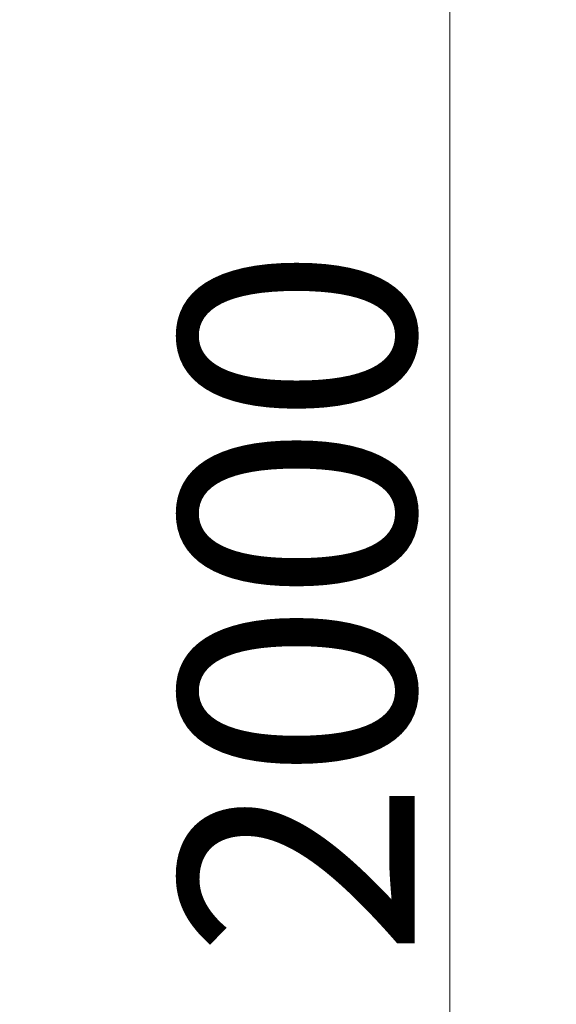
# Model space of a CAD drawing. Units: millimetres. Extents: x 0 to 5250, y 0 to 7425.
# Drawn here: x 3667 to 4067, y 3479 to 4213 of the extents above; entities that cross this region are included whole.
import ezdxf

# ---------------------------------------------------------------- set-up
doc = ezdxf.new("R2010")
doc.units = ezdxf.units.MM
doc.header["$LTSCALE"] = 25
doc.layers.add('Wymiar (ISO)', color=7, linetype='Continuous', lineweight=5)
doc.styles.add('Tekst notatki (ISO)', font='tahoma.ttf')
doc.dimstyles.new('Domyślne (ISO)', dxfattribs={"dimscale": 25, "dimtxt": 7, "dimasz": 2.5, "dimexe": 3.175, "dimexo": 0, "dimgap": 0.762, "dimtad": 1, "dimdec": 0, "dimrnd": 1e-08, "dimzin": 0, "dimtxsty": 'Tekst notatki (ISO)', "dimcen": 0.09, "dimdle": 10, "dimclrd": 256, "dimclre": 256, "dimclrt": 256, "dimazin": 0, "dimtfac": 0.500743, "dimtmove": 0, "dimatfit": 3, "dimfxl": 1, "dimtolj": 1, "dimtzin": 0, "dimlwd": -1, "dimlwe": -1, "dimarcsym": 0})

# ---------------------------------------------------------------- blocks, each defined once
blk = doc.blocks.new('*D7')
at = {"layer": 'Defpoints', "color": 0, "transparency": 16777216}
for p in [(3587.77, 4765.03), (3587.77, 2765.03), (3987.77, 2765.03)]:
    blk.add_point(p, dxfattribs=at)
at = {"layer": 'Wymiar (ISO)', "transparency": 16777216}
for p, q in [((3587.77, 4765.03), (4067.15, 4765.03)), ((3987.77, 4702.53), (3987.77, 2827.53)), ((3587.77, 2765.03), (4067.15, 2765.03))]:
    blk.add_line(p, q, dxfattribs=at)
for points in [[(3977.35, 4702.53), (3998.19, 4702.53), (3987.77, 4765.03)], [(3977.35, 2827.53), (3998.19, 2827.53), (3987.77, 2765.03)]]:
    blk.add_solid(points, dxfattribs=at)
at = {"layer": 'Wymiar (ISO)', "transparency": 16777216, "insert": (3786.43, 3513.52), "char_height": 175, "attachment_point": 1, "rotation": 90, "style": 'Tekst notatki (ISO)'}
blk.add_mtext('\\A1;2000', dxfattribs=at)

msp = doc.modelspace()

# ---------------------------------------------------------------- dimensions: what is measured, and where the dimension line sits
at = {"layer": 'Wymiar (ISO)'}
dim = msp.add_linear_dim(base=(3987.77, 2765.03), p1=(3587.77, 4765.03), p2=(3587.77, 2765.03), angle=90, dimstyle='Domyślne (ISO)', override={"dimgap": 0.762, "dimdec": 0, "dimtol": 0, "dimlim": 0, "dimtp": 0, "dimtm": 0, "dimtdec": 2, "dimtofl": 0, "dimatfit": 1}, dxfattribs=at)
dim.commit()
dim.dimension.update_dxf_attribs({"geometry": '*D7', "text_midpoint": (3987.77, 3765.03), "dimtype": 160})

doc.saveas('drawing.dxf')
